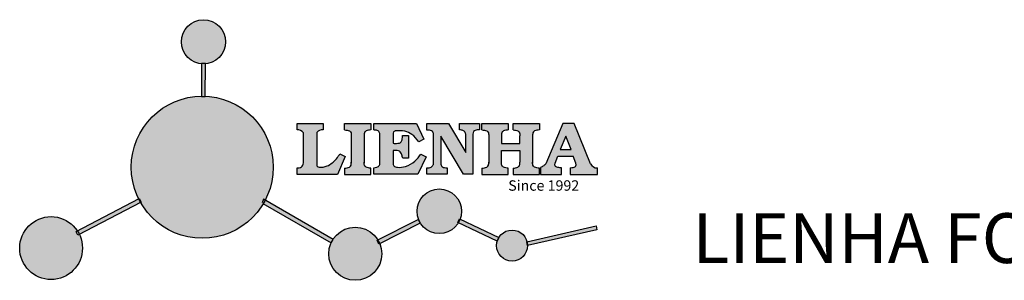
# Model space of a CAD drawing. Units: millimetres. Extents: x 8856 to 9393, y 2345 to 2702.
import ezdxf

# ---------------------------------------------------------------- set-up
doc = ezdxf.new("R2010")
doc.units = ezdxf.units.MM
doc.layers.add('columnas', color=6, linetype='Continuous')
doc.styles.get("Standard").update_dxf_attribs({"font": 'txt', "bigfont": 'gbcbig.shx'})

# ---------------------------------------------------------------- blocks, each defined once
blk = doc.blocks.new('sssss')
h = blk.add_hatch(color=251)
h.dxf.hatch_style = 1
h.paths.add_polyline_path([(8751.35785266179, 682.5198962996559, 0.115350839675678), (8752.910808476643, 675.8780180328757), (8753.053770307119, 675.9532474022342), (8753.441175242953, 675.191660310317), (8753.311215727534, 675.1234981482563, 0.7701892049085174), (8781.317635308911, 682.5198962996559, 0.4015392785660513), (8766.988651646274, 697.4856392909896), (8766.988628702971, 697.4495991211959), (8766.188628702972, 697.4495991211959), (8766.188660180871, 697.4990457442988, 0.4113015592972947)])
h.paths.add_polyline_path([(8766.193034388352, 704.3702093493187), (8766.993034388352, 704.3702093493187), (8766.992998943068, 704.3145306135957, 0.3889664689607633), (8771.244479564895, 708.9527880404106, 1), (8761.932777841048, 708.9527880404106, 0.3895088785995507), (8766.192998463279, 704.3137769429977)])
h.paths.add_polyline_path([(8766.188660180871, 697.4990457442988, -0.01335534559742372), (8766.988651646274, 697.4856392909896), (8766.992998943068, 704.3145306135957, -0.04303630846394867), (8766.192998463279, 704.3137769429977)])
h.paths.add_polyline_path([(8739.723569385544, 668.938629546423), (8740.112123785992, 668.2007373094414), (8753.311215727534, 675.1234981482563, -0.0142583688957946), (8752.910808476643, 675.8780180328757)])
h.paths.add_polyline_path([(8741.071877051349, 665.4811088033853, 1), (8727.824243612824, 665.4811088033853, 1)])
h.paths.add_polyline_path([(8804.216158116145, 664.2853381157565, -1), (8793.036771613963, 664.2853381157565, -0.1069263683947251), (8793.536545022114, 666.5956165911216), (8778.935616004683, 675.0200409426359), (8779.252624535027, 675.7836259672475), (8793.929552149953, 667.3157970889195, -0.7478900698552828)])
h.paths.add_polyline_path([(8793.929552149953, 667.3157970889195), (8793.94681870416, 667.3058351793037), (8793.534736895885, 666.5916288453201, 0.1067283034962338), (8793.036771613963, 664.2853381157565, 1), (8804.216158116145, 664.2853381157565, 0.09851064394386425), (8803.790504990859, 666.4248147387581), (8803.57622136904, 666.3160438186017), (8803.262984380384, 667.128152277601), (8803.398093877984, 667.196734207713, 0.5530574665496997)], flags=16)
h.paths.add_polyline_path([(8803.398093877984, 667.196734207713, -0.03878743004510442), (8803.790504990859, 666.4248147387581), (8812.297121523303, 670.7427952722056), (8811.905173807188, 671.5149499625581)])
h.paths.add_polyline_path([(8811.649470965556, 673.2408957926285, 0.7625205117181535), (8820.378743312991, 670.8450613645762), (8820.254454865824, 670.9037677241782), (8820.602570268205, 671.6407700368762), (8820.732392289998, 671.5794499506628, 0.09070736688855544), (8821.036303574394, 673.2408957926285, 1)])
h.paths.add_polyline_path([(8820.732392289998, 671.5794499506628, -0.04349955818087825), (8820.378743312991, 670.8450613645762), (8828.56968267585, 666.9761560666396, -0.06251000547456693), (8828.904114188479, 667.719621822813)])
h.paths.add_polyline_path([(8828.425563815892, 666.015603342198, 1), (8834.971770068836, 666.0156033421923), (8834.841964589084, 666.8079758307266), (8834.872651236114, 666.8149954734813, 0.6439082228864659), (8829.009408456743, 667.8813720508111), (8828.54944748288, 666.9075791672745, 0.06911170800943003)])
h.paths.add_polyline_path([(8834.872651236114, 666.8149954734813, -0.06175990561412845), (8834.971770068836, 666.0156033421954), (8849.604579836556, 669.3598517725634), (8849.425220126055, 670.1439298687903)])
h = blk.add_hatch(color=251)
h.dxf.hatch_style = 1
h.paths.add_polyline_path([(8781.317635308911, 682.5198962996559, 0.4015392785660513), (8766.988651646274, 697.4856392909896), (8766.988628702971, 697.4495991211959), (8766.188628702972, 697.4495991211959), (8766.188660180871, 697.4990457442988, 0.4113015592972947), (8751.35785266179, 682.5198962996559, 1)])
h.paths.add_polyline_path([(8766.993034388352, 704.3702093493187), (8766.193034388352, 704.3702093493187), (8766.188628702972, 697.4495991211959), (8766.988628702971, 697.4495991211959)])
h.paths.add_polyline_path([(8766.992998943068, 704.3145306135957, -0.04303630846394868), (8766.192998463279, 704.3137769429977), (8766.188628702972, 697.4495991211959), (8766.988628702971, 697.4495991211959)], flags=17)
h = blk.add_hatch(color=251)
h.dxf.hatch_style = 1
h.paths.add_polyline_path([(8741.071877051349, 665.4811088033853, 1), (8727.824243612824, 665.4811088033853, 1)])
h.paths.add_polyline_path([(8781.317635308911, 682.5198962996559, 0.4015392785660513), (8766.988651646274, 697.4856392909896), (8766.988628702971, 697.4495991211959), (8766.188628702972, 697.4495991211959), (8766.188660180871, 697.4990457442988, 0.4113015592972948), (8751.35785266179, 682.5198962996559, 1)])
h.paths.add_polyline_path([(8804.216158116145, 664.2853381157565, 0.09851064394386422), (8803.790504990859, 666.4248147387581), (8803.57622136904, 666.3160438186017), (8803.262984380384, 667.128152277601), (8803.398093877984, 667.196734207713, 0.7577400124336191), (8793.036771613963, 664.2853381157565, 1)])
h.paths.add_polyline_path([(8821.036303574394, 673.2408957926285, 1), (8811.649470965556, 673.2408957926285, 0.7625205117181535), (8820.378743312991, 670.8450613645762), (8820.254454865824, 670.9037677241782), (8820.602570268205, 671.6407700368762), (8820.732392289998, 671.5794499506628, 0.09070736688855524)])
h.paths.add_polyline_path([(8834.971770068836, 666.0156033421953), (8834.841964589084, 666.8079758307266), (8834.872651236114, 666.8149954734813, 0.8836650257984343), (8828.425563815892, 666.015603342198, 1)])
h = blk.add_hatch(color=251)
h.dxf.hatch_style = 1
edge = h.paths.add_edge_path()
edge.add_arc((8791.663702659598, 688.975499133919), 1.429615297815799, 82.35482054634622, 144.5089244082604, ccw=False)
edge.add_line((8791.853895751636, 690.3924065012123), (8791.853895751636, 691.7561910191331))
edge.add_line((8791.853895751636, 691.7561910191331), (8786.350754618192, 691.7561910191331))
edge.add_line((8786.350754618192, 691.7561910191331), (8786.350754618192, 690.370409646408))
edge.add_arc((8786.564278732712, 689.0654641698386), 1.322299226461498, 32.67446924145531, 99.29277758435978, ccw=False)
edge.add_line((8787.677325993785, 689.7793276294152), (8787.677325993785, 689.4110294738958))
edge.add_line((8787.677325993785, 689.4110294738958), (8787.677325993785, 683.4303439289345))
edge.add_arc((8786.572618459688, 683.4863001178793), 1.106123786460196, 258.2912354742974, 357.1003042149035, ccw=False)
edge.add_line((8786.348144923333, 682.4031927998127), (8786.348144923333, 681.0036379635366))
edge.add_line((8786.348144923333, 681.0036379635366), (8794.848376331056, 681.0036379635366))
edge.add_line((8794.848376331056, 681.0036379635366), (8796.490271942648, 684.7940683722719))
edge.add_line((8796.490271942648, 684.7940683722719), (8795.395283734626, 685.3647946628487))
edge.add_spline(control_points=[(8795.395283734626, 685.3647946628486), (8795.161131906623, 685.0013114743819), (8794.478091987565, 683.9410014620921), (8792.966265353312, 682.7320947834638), (8791.461832108847, 682.4204699534286), (8790.537250955464, 682.6546555177289), (8790.512056270814, 682.9517587949645), (8790.499701365108, 683.0974515482768)], knot_values=[0, 0, 0, 0, 1.298457596043685, 3.787706373508245, 5.496753905335588, 5.909535791461151, 6.306729645288142, 6.306729645288142, 6.306729645288142, 6.306729645288142], degree=3, periodic=0)
edge.add_line((8790.499701365108, 683.0974515482768), (8790.499701365108, 689.8054996677595))
edge = h.paths.add_edge_path()
edge.add_spline(control_points=[(8800.485434816736, 689.1569915288638), (8800.482800343285, 689.4537792087385), (8800.479130638081, 689.867191343407), (8801.09429115945, 690.3315132611575), (8801.565804480024, 690.3628747815563), (8801.927754966882, 690.3869490061471)], knot_values=[0, 0, 0, 0, 0.8166137428695756, 1.137506889712446, 2.197605709666741, 2.197605709666741, 2.197605709666741, 2.197605709666741], degree=3, periodic=0)
edge.add_line((8801.927754966882, 690.3869490061471), (8801.927754966882, 691.7463635523311))
edge.add_line((8801.927754966882, 691.7463635523311), (8796.348597900667, 691.7463635523311))
edge.add_line((8796.348597900667, 691.7463635523311), (8796.348597900667, 690.3869490061471))
edge.add_spline(control_points=[(8796.348597900667, 690.3869490061471), (8796.710548387528, 690.3628747815563), (8797.1820617081, 690.3315132611577), (8797.797222229467, 689.8671913434068), (8797.793552524265, 689.4537792087386), (8797.790918050814, 689.1569915288638)], knot_values=[0, 0, 0, 0, 1.060098819954295, 1.380991966797165, 2.197605709666741, 2.197605709666741, 2.197605709666741, 2.197605709666741], degree=3, periodic=0)
edge.add_line((8797.790918050814, 689.1569915288635), (8797.790918050814, 683.5574527223752))
edge.add_spline(control_points=[(8797.790918050814, 683.557452722375), (8797.793552524265, 683.2606650425002), (8797.797222229467, 682.8472529078318), (8797.1820617081, 682.3829309900814), (8796.710548387528, 682.3515694696825), (8796.348597900667, 682.3274952450918)], knot_values=[0, 0, 0, 0, 0.8166137428695756, 1.137506889712446, 2.197605709666741, 2.197605709666741, 2.197605709666741, 2.197605709666741], degree=3, periodic=0)
edge.add_line((8796.348597900667, 682.3274952450918), (8796.348597900667, 681.0180806989079))
edge.add_line((8796.348597900667, 681.0180806989079), (8801.927754966882, 681.0180806989079))
edge.add_line((8801.927754966882, 681.0180806989079), (8801.927754966882, 682.3274952450918))
edge.add_spline(control_points=[(8801.927754966882, 682.3274952450918), (8801.565804480022, 682.3515694696827), (8801.09429115945, 682.3829309900815), (8800.479130638081, 682.8472529078318), (8800.482800343285, 683.2606650425004), (8800.485434816736, 683.557452722375)], knot_values=[0, 0, 0, 0, 1.060098819954295, 1.380991966797165, 2.197605709666741, 2.197605709666741, 2.197605709666741, 2.197605709666741], degree=3, periodic=0)
edge.add_line((8800.485434816736, 683.5574527223753), (8800.485434816736, 689.1569915288638))
edge = h.paths.add_edge_path()
edge.add_spline(control_points=[(8806.605926297067, 689.4183022678193), (8806.607609484521, 689.6135081480107), (8806.610366541096, 689.9332548608846), (8806.93509192114, 690.153448489273), (8807.750012740247, 690.1985803118275), (8808.996458488167, 690.2550522987767), (8810.782912987559, 689.4386121245492), (8811.565847944807, 688.4583098090698), (8812.017836363995, 687.8923811967405)], knot_values=[0, 0, 0, 0, 0.5483819909338147, 0.8982482434876604, 1.03770937836788, 2.995141387951216, 4.566522699949912, 6.712628108131637, 6.712628108131637, 6.712628108131637, 6.712628108131637], degree=3, periodic=0)
edge.add_line((8812.017836363995, 687.8923811967405), (8813.108442182807, 688.468619620831))
edge.add_line((8813.108442182807, 688.468619620831), (8811.574880967213, 691.7375974009063))
edge.add_line((8811.574880967213, 691.7375974009063), (8802.539536370206, 691.7375974009063))
edge.add_line((8802.539536370206, 691.7375974009063), (8802.539536370206, 690.3677583300151))
edge.add_spline(control_points=[(8802.539536370206, 690.3677583300152), (8802.647800906583, 690.3659317331537), (8803.012704501232, 690.3597752226002), (8803.69571973854, 690.1942030258169), (8803.76581945093, 689.6775186617342), (8803.797799196227, 689.4418053641906)], knot_values=[0, 0, 0, 0, 0.3307862871099867, 1.114908992996196, 1.772728144838358, 1.772728144838358, 1.772728144838358, 1.772728144838358], degree=3, periodic=0)
edge.add_line((8803.797799196227, 689.4418053641906), (8803.797799196227, 683.2212569277692))
edge.add_spline(control_points=[(8803.797799196227, 683.2212569277798), (8803.782496626478, 683.1253654671201), (8803.728305611145, 682.785784880335), (8803.182556191077, 682.4882801153461), (8802.755995987072, 682.4273982907594), (8802.56320812996, 682.3998821830937)], knot_values=[0, 0, 0, 0, 0.2839905875651189, 1.005696333160131, 1.600874103365875, 1.600874103365875, 1.600874103365875, 1.600874103365875], degree=3, periodic=0)
edge.add_line((8802.56320812996, 682.3998821830937), (8802.56320812996, 681.030129198181))
edge.add_line((8802.56320812996, 681.030129198181), (8811.858778081087, 681.030129198181))
edge.add_line((8811.858778081087, 681.030129198181), (8813.565074681092, 684.7322899973838))
edge.add_line((8813.565074681092, 684.7322899973838), (8812.462386024143, 685.2863109298561))
edge.add_spline(control_points=[(8812.462386024143, 685.2863109298561), (8812.073240864982, 684.758775357263), (8811.232838435537, 683.619503375105), (8809.41991432586, 682.662753381161), (8807.85101361242, 682.3846862463433), (8806.842633594233, 682.6691762438029), (8806.652387589367, 683.0076623526388), (8806.59691565783, 683.106358134814)], knot_values=[0, 0, 0, 0, 1.949563358444707, 4.210299792296686, 5.915088524522044, 6.723898937285173, 7.056798839589701, 7.056798839589701, 7.056798839589701, 7.056798839589701], degree=3, periodic=0)
edge.add_line((8806.59691565783, 683.106358134814), (8806.59691565783, 686.0276541392303))
edge.add_line((8806.59691565783, 686.0276541392303), (8807.451375983186, 686.0276541392303))
edge.add_spline(control_points=[(8807.451375983186, 686.0276541392304), (8807.631777656781, 686.0018420106691), (8808.128036397038, 685.9308366028594), (8808.453445931467, 685.1633521263014), (8808.572992425463, 684.640543912212), (8808.626275616922, 684.4075225224893)], knot_values=[0, 0, 0, 0, 0.5218706170763101, 1.435590090969231, 2.170323915007709, 2.170323915007709, 2.170323915007709, 2.170323915007709], degree=3, periodic=0)
edge.add_line((8808.626275616922, 684.4075225224893), (8809.825831029424, 684.4075225224893))
edge.add_line((8809.825831029424, 684.4075225224893), (8809.825831029424, 689.2053174358985))
edge.add_line((8809.825831029424, 689.2053174358985), (8808.609389011539, 689.2053174358985))
edge.add_spline(control_points=[(8808.609389011539, 689.2053174358985), (8808.593270113683, 688.9041424836149), (8808.566891112672, 688.4112617394794), (8808.292394560733, 687.6680001332286), (8807.475288722362, 687.512102178384), (8806.931844255545, 687.5409438174277), (8806.605926297065, 687.5582409079129)], knot_values=[0, 0, 0, 0, 0.9182159897946773, 1.502684658520608, 2.170044253110361, 3.169942970283343, 3.169942970283343, 3.169942970283343, 3.169942970283343], degree=3, periodic=0)
edge.add_line((8806.605926297065, 687.5582409079129), (8806.605926297065, 689.4183022678193))
edge = h.paths.add_edge_path()
edge.add_spline(control_points=[(8823.44933782195, 689.4645288139651), (8823.470750565284, 689.6674349135222), (8823.50795653071, 690.0199968065582), (8824.083301698658, 690.3700955862865), (8824.516848734287, 690.3923646603216), (8824.808460689992, 690.4073432617131)], knot_values=[0, 0, 0, 0, 0.5748148727375677, 0.9987763804044002, 1.86982421762086, 1.86982421762086, 1.86982421762086, 1.86982421762086], degree=3, periodic=0)
edge.add_line((8824.808460689992, 690.4073432617131), (8824.808460689992, 691.7375974009063))
edge.add_line((8824.808460689992, 691.7375974009063), (8820.6112744217, 691.7375974009063))
edge.add_line((8820.6112744217, 691.7375974009063), (8820.6112744217, 690.3938797395415))
edge.add_spline(control_points=[(8820.611274421699, 690.3938797395415), (8820.740705815286, 690.3818652669221), (8821.082879990032, 690.3501029398723), (8821.710721269774, 690.174045190455), (8821.852694232868, 689.705282055171), (8821.927521903086, 689.4582177371889)], knot_values=[0, 0, 0, 0, 0.3951318244673811, 1.044599012707866, 1.768374492736181, 1.768374492736181, 1.768374492736181, 1.768374492736181], degree=3, periodic=0)
edge.add_line((8821.927521903086, 689.4582177371889), (8821.927521903086, 685.6439331996263))
edge.add_line((8821.927521903086, 685.6439331996263), (8818.313832212478, 691.7375974009063))
edge.add_line((8818.313832212478, 691.7375974009063), (8813.754858767043, 691.7375974009063))
edge.add_line((8813.754858767043, 691.7375974009063), (8813.754858767043, 690.3520419540312))
edge.add_spline(control_points=[(8813.754858767043, 690.3520419540312), (8814.000393633112, 690.3433005353548), (8814.39681647435, 690.3291872728128), (8815.021101141308, 690.0884886880949), (8815.089735241465, 689.697716384108), (8815.129710683215, 689.4701138448478)], knot_values=[0, 0, 0, 0, 0.7453903512283935, 1.203453365277512, 1.842397138430019, 1.842397138430019, 1.842397138430019, 1.842397138430019], degree=3, periodic=0)
edge.add_line((8815.129710683215, 689.4701138448478), (8815.129710683215, 683.1268352278307))
edge.add_spline(control_points=[(8815.129710683215, 683.1268352278307), (8814.977355311297, 682.8989529841897), (8814.647890150387, 682.4061626143786), (8814.04876333048, 682.3962630878358), (8813.726692176246, 682.3909414233165)], knot_values=[0, 0, 0, 0, 0.7757536034393213, 1.677550207569673, 1.677550207569673, 1.677550207569673, 1.677550207569673], degree=3, periodic=0)
edge.add_line((8813.726692176246, 682.3909414233165), (8813.726692176246, 681.030129198181))
edge.add_line((8813.726692176246, 681.030129198181), (8818.018767626994, 681.030129198181))
edge.add_line((8818.018767626994, 681.030129198181), (8818.018767626994, 682.3993429275308))
edge.add_spline(control_points=[(8818.018767626994, 682.3993429275308), (8817.839811578433, 682.4080203832764), (8817.510497751382, 682.4239885843159), (8816.925121369917, 682.549629543317), (8816.752162436343, 682.9185307089359), (8816.648450589151, 683.1397359426152)], knot_values=[0, 0, 0, 0, 0.5440122659116727, 1.001088047549016, 1.685653653102974, 1.685653653102974, 1.685653653102974, 1.685653653102974], degree=3, periodic=0)
edge.add_line((8816.648450589151, 683.1397359426152), (8816.648450589151, 689.0639983688774))
edge.add_line((8816.648450589151, 689.0639983688774), (8821.468566662244, 681.030129198181))
edge.add_line((8821.468566662244, 681.030129198181), (8823.44933782195, 681.030129198181))
edge.add_line((8823.44933782195, 681.030129198181), (8823.449337821952, 689.4645288139651))
edge = h.paths.add_edge_path()
edge.add_line((8844.840856628805, 691.7463635523311), (8842.425755494807, 691.7463635523311))
edge.add_line((8842.425755494807, 691.7463635523311), (8838.821618035296, 683.2393033101043))
edge.add_spline(control_points=[(8838.821618035296, 683.2393033101043), (8838.679779689926, 683.0937724664017), (8838.353462985167, 682.7589607112665), (8837.926287443444, 682.5655278873443), (8837.68479002097, 682.4561734795275)], knot_values=[0, 0, 0, 0, 0.6046864951579742, 1.391156277249104, 1.391156277249104, 1.391156277249104, 1.391156277249104], degree=3, periodic=0)
edge.add_line((8837.684790020972, 682.4561734795275), (8837.684790020972, 681.021187626272))
edge.add_line((8837.684790020972, 681.021187626272), (8842.1334370089, 681.021187626272))
edge.add_line((8842.1334370089, 681.021187626272), (8842.1334370089, 682.4019068278502))
edge.add_spline(control_points=[(8842.1334370089, 682.4019068278502), (8841.879538554515, 682.4113613472947), (8841.422123798959, 682.4283942855658), (8840.639569031018, 682.7000771267384), (8840.759569328371, 683.1441472387181), (8840.815770709398, 683.352124669742)], knot_values=[0, 0, 0, 0, 0.7983340586575285, 1.438251285053384, 2.001963553789766, 2.001963553789766, 2.001963553789766, 2.001963553789766], degree=3, periodic=0)
edge.add_line((8840.815770709398, 683.3521246697419), (8841.362904351854, 684.8673613339147))
edge.add_line((8841.362904351854, 684.8673613339147), (8844.606623869988, 684.8673613339147))
edge.add_line((8844.606623869988, 684.8673613339147), (8845.153757512444, 683.3521246697421))
edge.add_spline(control_points=[(8845.153757512444, 683.352124669742), (8845.20995889347, 683.1441472387182), (8845.329959190825, 682.7000771267384), (8844.600554716842, 682.4468466974151), (8844.177413563157, 682.4161741539631), (8843.965981722915, 682.4070088622148)], knot_values=[0.1359712517833325, 0.1359712517833325, 0.1359712517833325, 0.1359712517833325, 0.6996835205197138, 1.33960074691557, 2.001963553789766, 2.001963553789766, 2.001963553789766, 2.001963553789766], degree=3, periodic=0)
edge.add_line((8843.965981722915, 682.4070088622148), (8843.965981722915, 681.021187626272))
edge.add_line((8843.965981722915, 681.021187626272), (8849.716279910177, 681.021187626272))
edge.add_line((8849.716279910177, 681.021187626272), (8849.716279910177, 682.3951913094019))
edge.add_arc((8849.5816458084, 683.7950444191022), 1.406312579087307, 202.4551565586334, 275.4936564268884, ccw=False)
edge.add_line((8848.281961589077, 683.2578889479926), (8844.840856628805, 691.7463635523311))
h.paths.add_polyline_path([(8841.855863552108, 686.2227956217948), (8843.02809336681, 689.0982394728584), (8844.140809101242, 686.2227956217948)], flags=16)
edge = h.paths.add_edge_path()
edge.add_spline(control_points=[(8836.049661261311, 689.1569915288638), (8836.047026787863, 689.4537792087385), (8836.04335708266, 689.867191343407), (8836.658517604024, 690.3315132611575), (8837.130030924598, 690.3628747815563), (8837.491981411458, 690.3869490061471)], knot_values=[0, 0, 0, 0, 0.8166137428695756, 1.137506889712446, 2.197605709666741, 2.197605709666741, 2.197605709666741, 2.197605709666741], degree=3, periodic=0)
edge.add_line((8837.491981411458, 690.3869490061471), (8837.491981411458, 691.7463635523311))
edge.add_line((8837.491981411458, 691.7463635523311), (8831.912824345243, 691.7463635523311))
edge.add_line((8831.912824345243, 691.7463635523311), (8831.912824345243, 690.3869490061471))
edge.add_spline(control_points=[(8831.912824345243, 690.3869490061471), (8832.274774832104, 690.3628747815563), (8832.746288152675, 690.3315132611577), (8833.361448674043, 689.8671913434068), (8833.35777896884, 689.4537792087386), (8833.35514449539, 689.1569915288638)], knot_values=[0, 0, 0, 0, 1.060098819954295, 1.380991966797165, 2.197605709666741, 2.197605709666741, 2.197605709666741, 2.197605709666741], degree=3, periodic=0)
edge.add_line((8833.35514449539, 689.1569915288633), (8833.35514449539, 687.5453255747549))
edge.add_line((8833.35514449539, 687.5453255747549), (8829.47480472186, 687.5453255747549))
edge.add_line((8829.47480472186, 687.5453255747549), (8829.47480472186, 689.1569915288622))
edge.add_spline(control_points=[(8829.47480472186, 689.1569915288638), (8829.47217024841, 689.4537792087385), (8829.468500543207, 689.867191343407), (8830.083661064575, 690.3315132611575), (8830.555174385147, 690.3628747815563), (8830.917124872007, 690.3869490061471)], knot_values=[0, 0, 0, 0, 0.8166137428695756, 1.137506889712446, 2.197605709666741, 2.197605709666741, 2.197605709666741, 2.197605709666741], degree=3, periodic=0)
edge.add_line((8830.917124872007, 690.3869490061471), (8830.917124872007, 691.7463635523311))
edge.add_line((8830.917124872007, 691.7463635523311), (8825.337967805792, 691.7463635523311))
edge.add_line((8825.337967805792, 691.7463635523311), (8825.337967805792, 690.3869490061471))
edge.add_spline(control_points=[(8825.337967805792, 690.3869490061471), (8825.69991829265, 690.3628747815563), (8826.17143161322, 690.3315132611577), (8826.786592134593, 689.8671913434068), (8826.78292242939, 689.4537792087386), (8826.780287955939, 689.1569915288638)], knot_values=[0, 0, 0, 0, 1.060098819954295, 1.380991966797165, 2.197605709666741, 2.197605709666741, 2.197605709666741, 2.197605709666741], degree=3, periodic=0)
edge.add_line((8826.780287955939, 689.1569915288624), (8826.780287955939, 683.5574527223747))
edge.add_spline(control_points=[(8826.780287955939, 683.557452722375), (8826.782922429387, 683.2606650425002), (8826.78659213459, 682.8472529078318), (8826.171431613226, 682.3829309900814), (8825.699918292652, 682.3515694696825), (8825.337967805792, 682.3274952450918)], knot_values=[0, 0, 0, 0, 0.8166137428695756, 1.137506889712446, 2.197605709666741, 2.197605709666741, 2.197605709666741, 2.197605709666741], degree=3, periodic=0)
edge.add_line((8825.337967805792, 682.3274952450918), (8825.337967805792, 681.0180806989079))
edge.add_line((8825.337967805792, 681.0180806989079), (8830.917124872007, 681.0180806989079))
edge.add_line((8830.917124872007, 681.0180806989079), (8830.917124872007, 682.3274952450918))
edge.add_spline(control_points=[(8830.917124872007, 682.3274952450918), (8830.555174385147, 682.3515694696827), (8830.083661064575, 682.3829309900815), (8829.468500543204, 682.8472529078318), (8829.472170248411, 683.2606650425004), (8829.47480472186, 683.557452722375)], knot_values=[0, 0, 0, 0, 1.060098819954295, 1.380991966797165, 2.197605709666741, 2.197605709666741, 2.197605709666741, 2.197605709666741], degree=3, periodic=0)
edge.add_line((8829.47480472186, 683.557452722375), (8829.47480472186, 686.0670790809495))
edge.add_line((8829.47480472186, 686.0670790809495), (8833.35514449539, 686.067079080949))
edge.add_line((8833.35514449539, 686.067079080949), (8833.35514449539, 683.5574527223741))
edge.add_spline(control_points=[(8833.35514449539, 683.557452722375), (8833.35777896884, 683.2606650425002), (8833.361448674044, 682.8472529078318), (8832.746288152674, 682.3829309900814), (8832.274774832102, 682.3515694696825), (8831.912824345243, 682.3274952450918)], knot_values=[0, 0, 0, 0, 0.8166137428695756, 1.137506889712446, 2.197605709666741, 2.197605709666741, 2.197605709666741, 2.197605709666741], degree=3, periodic=0)
edge.add_line((8831.912824345243, 682.3274952450918), (8831.912824345243, 681.0180806989079))
edge.add_line((8831.912824345243, 681.0180806989079), (8837.491981411458, 681.0180806989079))
edge.add_line((8837.491981411458, 681.0180806989079), (8837.491981411458, 682.3274952450918))
edge.add_spline(control_points=[(8837.491981411458, 682.3274952450918), (8837.1300309246, 682.3515694696827), (8836.658517604026, 682.3829309900815), (8836.043357082657, 682.8472529078318), (8836.04702678786, 683.2606650425004), (8836.049661261311, 683.557452722375)], knot_values=[0, 0, 0, 0, 1.060098819954295, 1.380991966797165, 2.197605709666741, 2.197605709666741, 2.197605709666741, 2.197605709666741], degree=3, periodic=0)
edge.add_line((8836.049661261311, 683.5574527223753), (8836.049661261311, 689.1569915288648))
h = blk.add_hatch(color=251)
h.dxf.hatch_style = 1
h.paths.add_polyline_path([(8793.534736895885, 666.5916288453201, 0.1067283034962341), (8793.036771613963, 664.2853381157565, 1), (8804.216158116145, 664.2853381157565, 0.09851064394386422), (8803.790504990859, 666.4248147387581), (8803.57622136904, 666.3160438186017), (8803.262984380384, 667.128152277601), (8803.398093877984, 667.196734207713, 0.5530574665496993), (8793.929552149953, 667.3157970889195), (8793.94681870416, 667.3058351793037)])
at = {"color": 251}
for p, q in [((8786.350754618192, 690.3704096464077), (8786.350754618192, 691.7561910191331)), ((8786.350754618192, 691.7561910191331), (8791.853895751636, 691.7561910191331)), ((8791.853895751636, 691.7561910191331), (8791.853895751636, 690.3924065012123)), ((8787.677325993785, 689.4110294738958), (8787.677325993785, 689.7793276294152)), ((8790.499701365108, 689.8054996677595), (8790.499701365108, 683.0974515482768)), ((8796.348597900667, 690.3863650833313), (8796.348597900667, 691.7463635523311)), ((8796.348597900667, 691.7463635523311), (8801.927754966882, 691.7463635523311)), ((8801.927754966882, 691.7463635523311), (8801.927754966882, 690.3869490061471)), ((8802.539536370206, 690.3677583300152), (8802.539536370206, 691.7375974009063)), ((8802.539536370206, 691.7375974009063), (8811.574880967213, 691.7375974009063)), ((8811.574880967213, 691.7375974009063), (8813.108442182807, 688.468619620831)), ((8813.754858767043, 690.3520419540312), (8813.754858767043, 691.7375974009063)), ((8813.754858767043, 691.7375974009063), (8818.313832212478, 691.7375974009063)), ((8818.313832212478, 691.7375974009063), (8821.927521903086, 685.6439331996263)), ((8820.6112744217, 690.3938797395415), (8820.6112744217, 691.7375974009063)), ((8820.6112744217, 691.7375974009063), (8824.808460689992, 691.7375974009063)), ((8824.808460689992, 691.7375974009063), (8824.808460689992, 690.4073432617131)), ((8825.337967805792, 690.3863650833313), (8825.337967805792, 691.7463635523311)), ((8825.337967805792, 691.7463635523311), (8830.917124872007, 691.7463635523311)), ((8830.917124872007, 691.7463635523311), (8830.917124872007, 690.3869490061471)), ((8831.912824345243, 690.3863650833313), (8831.912824345243, 691.7463635523311)), ((8831.912824345243, 691.7463635523311), (8837.491981411458, 691.7463635523311)), ((8837.491981411458, 691.7463635523311), (8837.491981411458, 690.3869490061471)), ((8842.425755494807, 691.7463635523311), (8838.821618035296, 683.2393033101043)), ((8844.840856628805, 691.7463635523311), (8842.425755494807, 691.7463635523311)), ((8848.281961589077, 683.2578889479923), (8844.840856628805, 691.7463635523311)), ((8787.677325993785, 683.4303439289345), (8787.677325993785, 689.4110294738958)), ((8797.790918050814, 689.1569915288638), (8797.790918050814, 683.4054500605797)), ((8800.485434816736, 689.1569915288638), (8800.485434816736, 683.4054500605797)), ((8803.797799196227, 683.2212569277798), (8803.797799196227, 689.4418053641906)), ((8806.605926297065, 689.4183022678193), (8806.605926297065, 687.5582409079129)), ((8808.609389011539, 689.2053174358985), (8809.825831029424, 689.2053174358985)), ((8809.825831029424, 689.2053174358985), (8809.825831029424, 684.4075225224893)), ((8813.108442182807, 688.468619620831), (8812.017836363995, 687.8923811967405)), ((8815.129710683215, 683.1268352278307), (8815.129710683215, 689.4701138448478)), ((8821.468566662244, 681.030129198181), (8816.648450589151, 689.0639983688774)), ((8816.648450589151, 689.0639983688774), (8816.648450589151, 683.1397359426152)), ((8821.927521903086, 685.6439331996263), (8821.927521903086, 689.4582177371889)), ((8823.449337821952, 689.4645288139651), (8823.44933782195, 681.030129198181)), ((8826.780287955939, 689.1569915288638), (8826.780287955939, 683.4054500605797)), ((8836.049661261311, 689.1569915288638), (8836.049661261311, 683.4054500605797)), ((8807.451375983186, 686.0276541392303), (8806.59691565783, 686.0276541392303)), ((8806.59691565783, 686.0276541392303), (8806.59691565783, 683.106358134814)), ((8796.490271942648, 684.7940683722719), (8794.848376331056, 681.0036379635366)), ((8795.395283734626, 685.3647946628487), (8796.490271942648, 684.7940683722719)), ((8809.825831029424, 684.4075225224893), (8808.626275616922, 684.4075225224893)), ((8813.565074681092, 684.7322899973838), (8811.858778081087, 681.030129198181)), ((8812.462386024143, 685.2863109298561), (8813.565074681092, 684.7322899973838)), ((8840.815770709398, 683.352124669742), (8841.362904351854, 684.8673613339147)), ((8841.362904351854, 684.8673613339147), (8844.606623869986, 684.8673613339147)), ((8845.153757512444, 683.352124669742), (8844.606623869988, 684.8673613339147)), ((8786.348144923333, 681.0036379635366), (8786.348144923333, 682.4031927998127)), ((8796.348597900667, 682.3280791679076), (8796.348597900667, 681.0180806989079)), ((8801.927754966882, 681.0177799209376), (8801.927754966882, 682.3274952450918)), ((8802.56320812996, 681.030129198181), (8802.56320812996, 682.3998821830937)), ((8813.726692176246, 681.030129198181), (8813.726692176246, 682.3909414233165)), ((8818.018767626994, 682.3993429275308), (8818.018767626994, 681.030129198181)), ((8825.337967805792, 682.3280791679076), (8825.337967805792, 681.0180806989079)), ((8830.917124872007, 681.0177799209376), (8830.917124872007, 682.3274952450918)), ((8831.912824345243, 682.3280791679076), (8831.912824345243, 681.0180806989079)), ((8837.491981411458, 681.0177799209376), (8837.491981411458, 682.3274952450918)), ((8837.684790020972, 682.4561734795275), (8837.684790020972, 681.0211876262721)), ((8842.1334370089, 681.021187626272), (8842.1334370089, 682.4019068278502)), ((8843.965981722915, 682.4070088622109), (8843.965981722915, 681.021187626272)), ((8849.716279910177, 681.021187626272), (8849.716279910177, 682.3951913094019)), ((8794.848376331056, 681.0036379635366), (8786.348144923333, 681.0036379635366)), ((8796.348597900667, 681.0180806989079), (8801.927754966882, 681.0180806989079)), ((8811.858778081087, 681.030129198181), (8802.56320812996, 681.030129198181)), ((8818.018767626994, 681.030129198181), (8813.726692176246, 681.030129198181)), ((8823.44933782195, 681.030129198181), (8821.468566662244, 681.030129198181)), ((8825.337967805792, 681.0180806989079), (8830.917124872007, 681.0180806989079)), ((8831.912824345243, 681.0180806989079), (8837.491981411458, 681.0180806989079)), ((8837.684790020972, 681.021187626272), (8842.1334370089, 681.021187626272)), ((8843.965981722915, 681.021187626272), (8849.716279910177, 681.021187626272)), ((8741.071877051349, 665.4811088033853), (8741.071877051349, 665.4811088033853))]:
    blk.add_line(p, q, dxfattribs=at)
for points in [[(8766.993034388352, 704.3702093493187), (8766.193034388352, 704.3702093493187), (8766.188628702972, 697.4495991211959), (8766.988628702971, 697.4495991211959), (8766.993034388352, 704.3702093493187)], [(8829.47480472186, 689.1569915288638), (8829.47480472186, 687.5453255747549), (8833.35514449539, 687.5453255747549), (8833.35514449539, 689.1569915288638)], [(8841.855863552108, 686.2227956217948), (8844.140809101242, 686.2227956217948), (8843.02809336681, 689.0982394728584), (8841.855863552108, 686.2227956217948)], [(8829.47480472186, 683.557452722375), (8829.47480472186, 686.0670790809495), (8833.35514449539, 686.067079080949), (8833.35514449539, 683.557452722375)], [(8739.731486056779, 668.942795456879), (8753.053770307119, 675.9532474022342), (8753.441175242953, 675.191660310317), (8740.112123785992, 668.2007373094414), (8739.723570538961, 668.9386273560026)], [(8779.13755820187, 674.9035246057954), (8793.53691467952, 666.5954033066895), (8793.94681870416, 667.3058351793037), (8779.252624535027, 675.7836259672475), (8778.947103364551, 675.0477107847006)], [(8803.262984380384, 667.128152277601), (8811.905173807188, 671.5149499625581), (8812.297121523303, 670.7427952722056), (8803.57622136904, 666.3160438186017), (8803.262984380384, 667.128152277601)]]:
    blk.add_lwpolyline(points, dxfattribs=at)
for points in [[(8820.602570268205, 671.6407700368762), (8828.927737042786, 667.7084638124636), (8828.579621640403, 666.9714614997637), (8820.254454865824, 670.9037677241782)], [(8834.841964589084, 666.8079758307266), (8849.425220126055, 670.1439298687903), (8849.604579836556, 669.3598517725634), (8834.971770068836, 666.0156033421953)]]:
    blk.add_lwpolyline(points, close=True, dxfattribs=at)
for centre, radius in [((8766.588628702972, 708.9527880404106), 4.655850861924055), ((8766.33774398535, 682.5198962996559), 14.97989132356121), ((8816.342887269975, 673.2408957926285), 4.693416304419062), ((8734.448060332086, 665.4811088033853), 6.623816719262622), ((8798.626464865054, 664.2853381157565), 5.589693251090838), ((8831.698666942364, 666.015603342198), 3.273103126472535)]:
    blk.add_circle(centre, radius, dxfattribs=at)
for centre, radius, start, end in [((8786.564278732712, 689.0654641698386), 1.322299226461543, 32.67446924148771, 99.29277758440145), ((8791.663702659598, 688.9754991339196), 1.429615297815232, 82.35482054631977, 144.508924408282), ((8786.572618459688, 683.4863001178793), 1.106123786460178, 258.2912354743436, 357.1003042149021), ((8849.5816458084, 683.7950444191023), 1.406312579087406, 202.4551565586304, 275.4936564269209)]:
    blk.add_arc(centre, radius, start, end, dxfattribs=at)
for points in [[(8796.348597900667, 690.3869490061471), (8797.384396148764, 690.1612689288055), (8797.632826623798, 689.9581563719189), (8797.790918050814, 689.1569915288638)], [(8801.927754966882, 690.3869490061471), (8800.891956718786, 690.1612689288055), (8800.643526243752, 689.9581563719189), (8800.485434816736, 689.1569915288638)], [(8803.797799196227, 689.4418053641906), (8803.60082376201, 690.0694411780551), (8802.870021826202, 690.3536540357968), (8802.539536370206, 690.3677583300152)], [(8812.017836363995, 687.8923811967405), (8810.532785760228, 689.4417014113111), (8809.100498408605, 690.0880698589317), (8807.144579450067, 690.1650185416578), (8807.005970073935, 690.1496286426863), (8806.714711887587, 689.9557857589849), (8806.605926297067, 689.4183022678193)], [(8815.129710683215, 689.4701138448478), (8814.906967681305, 690.0689750143607), (8814.495821271286, 690.270916477088), (8813.754858767043, 690.3520419540312)], [(8821.927521903086, 689.4582177371889), (8821.60704064041, 690.1071728248214), (8821.00367488808, 690.3475005126037), (8820.611274421699, 690.3938797395415)], [(8824.808460689992, 690.4073432617131), (8823.949492184498, 690.2627837885233), (8823.603045024713, 690.0184116840192), (8823.44933782195, 689.4645288139651)], [(8825.337967805792, 690.3869490061471), (8826.373766053888, 690.1612689288055), (8826.622196528922, 689.9581563719189), (8826.780287955939, 689.1569915288638)], [(8830.917124872007, 690.3869490061471), (8829.88132662391, 690.1612689288055), (8829.632896148876, 689.9581563719189), (8829.47480472186, 689.1569915288638)], [(8831.912824345243, 690.3869490061471), (8832.94862259334, 690.1612689288055), (8833.197053068374, 689.9581563719189), (8833.35514449539, 689.1569915288638)], [(8837.491981411458, 690.3869490061471), (8836.456183163362, 690.1612689288055), (8836.207752688328, 689.9581563719189), (8836.049661261311, 689.1569915288638)], [(8806.605926297065, 687.5582409079129), (8807.605825014238, 687.5582409079129), (8808.23837379561, 687.7709634212392), (8808.499909268068, 688.2936514939635), (8808.609389011539, 689.2053174358985)], [(8808.626275616922, 684.4075225224893), (8808.44107408464, 685.1185317943182), (8807.955445444644, 685.8925137714904), (8807.451375983186, 686.0276541392304)], [(8790.499701365108, 683.0974515482768), (8790.602197611575, 682.7137101288573), (8790.98277704309, 682.5538721426905), (8792.676074666553, 682.7853599920837), (8794.650671106445, 684.3010540165081), (8795.395283734626, 685.3647946628486)], [(8796.348597900667, 682.3274952450918), (8797.384396148764, 682.5531753224334), (8797.632826623798, 682.75628787932), (8797.790918050814, 683.557452722375)], [(8801.927754966882, 682.3274952450918), (8800.891956718786, 682.5531753224334), (8800.643526243752, 682.75628787932), (8800.485434816736, 683.557452722375)], [(8806.59691565783, 683.106358134814), (8806.78154317902, 682.8293472625119), (8807.526937582857, 682.5154022569417), (8809.221012132733, 682.7062321313983), (8811.198461274758, 683.8019620771655), (8812.462386024143, 685.2863109298561)], [(8825.337967805792, 682.3274952450918), (8826.373766053888, 682.5531753224334), (8826.622196528922, 682.75628787932), (8826.780287955939, 683.557452722375)], [(8830.917124872007, 682.3274952450918), (8829.88132662391, 682.5531753224334), (8829.632896148876, 682.75628787932), (8829.47480472186, 683.557452722375)], [(8831.912824345243, 682.3274952450918), (8832.94862259334, 682.5531753224334), (8833.197053068374, 682.75628787932), (8833.35514449539, 683.557452722375)], [(8837.491981411458, 682.3274952450918), (8836.456183163362, 682.5531753224334), (8836.207752688328, 682.75628787932), (8836.049661261311, 683.557452722375)], [(8802.56320812996, 682.3998821830937), (8803.146142138634, 682.5199843049627), (8803.728874003868, 682.9457574328914), (8803.797799196227, 683.2212569277798)], [(8813.726692176246, 682.3909414233165), (8814.61497910875, 682.5464516826663), (8815.129710683215, 683.1268352278307)], [(8816.648450589151, 683.1397359426152), (8817.039947131087, 682.5781662443941), (8817.476485427122, 682.4426945268503), (8818.018767626994, 682.3993429275308)], [(8838.821618035296, 683.2393033101043), (8838.377047397998, 682.8294219786441), (8837.68479002097, 682.4561734795275)], [(8842.1334370089, 682.4019068278502), (8841.339455712692, 682.4851592781657), (8840.776688372784, 682.789768827869), (8840.815770709398, 683.352124669742)]]:
    blk.add_spline(points, degree=3, dxfattribs=at)
blk.add_open_spline([(8843.965981722915, 682.4070088622148), (8844.177413563157, 682.4161741539631), (8844.600554716842, 682.4468466974151), (8845.329959190825, 682.7000771267384), (8845.20995889347, 683.1441472387182), (8845.153757512444, 683.352124669742)], degree=3, knots=[0.1359712517833325, 0.1359712517833325, 0.1359712517833325, 0.1359712517833325, 0.7983340586575285, 1.438251285053384, 2.001963553789766, 2.001963553789766, 2.001963553789766, 2.001963553789766], dxfattribs=at)
at = {"color": 251, "insert": (8830.895087422905, 679.7657336448276), "char_height": 2.2, "attachment_point": 1}
blk.add_mtext_dynamic_manual_height_columns('{\\fBookman Old Style|b1|i0|c0|p18;\\C251;Since 1992}', width=67.9861845872565, gutter_width=12.5, heights=[0], dxfattribs=at)

msp = doc.modelspace()

# ---------------------------------------------------------------- block references
at = {"xscale": 1.179869773824, "yscale": 1.179869773824, "zscale": 1.179869773824}
msp.add_blockref('sssss', (-1441.798555035019, 1620.247761089914), dxfattribs=at)

# ---------------------------------------------------------------- texts
at = {"layer": 'columnas', "color": 0}
msp.add_text('LIENHA FOCAL PU Decorative Materials Factory', height=12.388632625152, dxfattribs=at).set_placement((9023.387387315059, 2401.717071121609))

doc.saveas('drawing.dxf')
